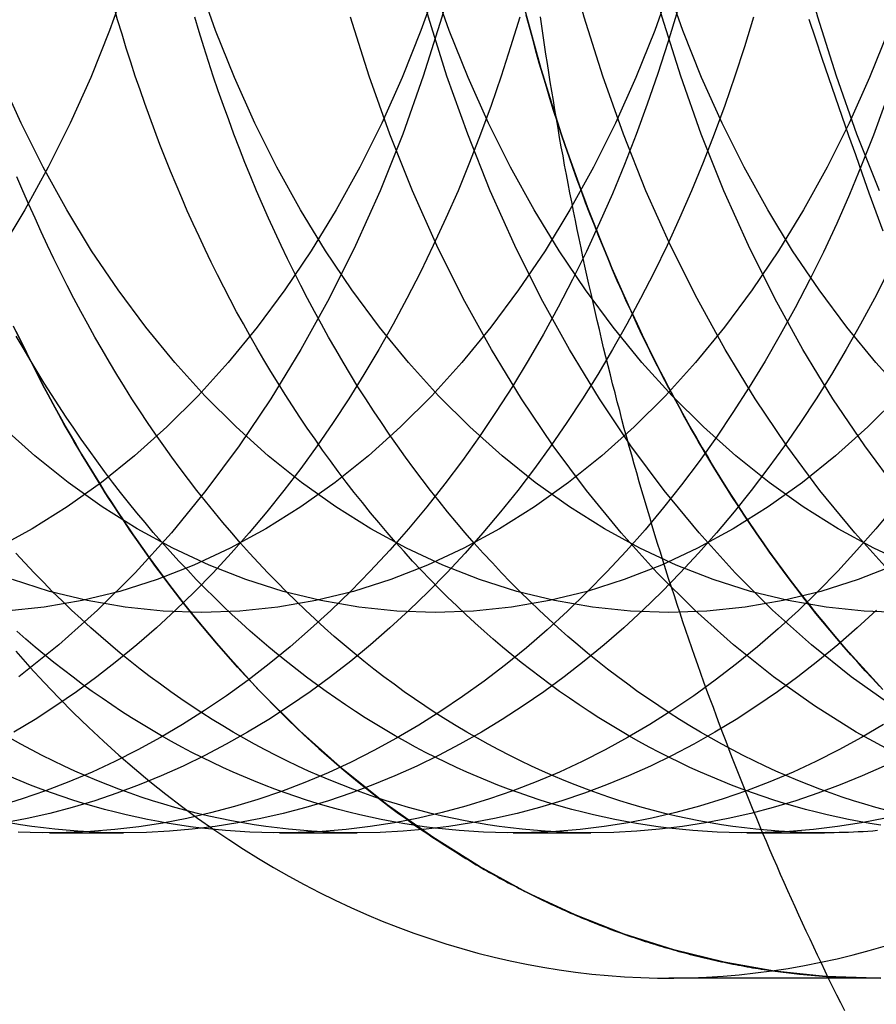
# Model space of a CAD drawing. Extents: x -135 to 831, y -538 to 51.
# Drawn here: x 167 to 171, y -505 to -500 of the extents above; entities that cross this region are included whole.
import ezdxf

# ---------------------------------------------------------------- set-up
doc = ezdxf.new("R2010")
doc.units = 0
doc.header["$LTSCALE"] = 20
doc.linetypes.add('VERDECKT', pattern=[0.375, 0.25, -0.125])
doc.layers.get('0').update_dxf_attribs({"linetype": 'CONTINUOUS'})
doc.layers.add('STEMPEL', color=3, linetype='CONTINUOUS')

# ---------------------------------------------------------------- blocks, each defined once
blk = doc.blocks.new('A$CCFD6EB4D')
at = {"color": 3, "linetype": 'CONTINUOUS'}
for p, q in [((225.22052, -33.47918), (225.55702, -33.47918)), ((226.26413, -33.47918), (226.61768, -33.47918)), ((227.32479, -33.47918), (227.67834, -33.47918)), ((228.38545, -33.47918), (228.739, -33.47918))]:
    blk.add_line(p, q, dxfattribs=at)
at = {"color": 1, "linetype": 'VERDECKT'}
blk.add_line((228.97371, -34.1391), (228.0319, -34.1391), dxfattribs=at)
at = {"color": 1}
for points in [[(228.831, -34.2874, 0), (228.813, -34.2516, 0), (228.795, -34.2158, 0), (228.777, -34.1799, 0), (228.759, -34.1439, 0), (228.742, -34.1078, 0), (228.725, -34.0716, 0), (228.707, -34.0353, 0), (228.69, -33.999, 0), (228.673, -33.9626, 0), (228.656, -33.9261, 0), (228.639, -33.8895, 0), (228.622, -33.8528, 0), (228.605, -33.8161, 0), (228.589, -33.7792, 0), (228.572, -33.7423, 0), (228.556, -33.7053, 0), (228.539, -33.6682, 0), (228.523, -33.6311, 0), (228.507, -33.5939, 0), (228.491, -33.5566, 0), (228.475, -33.5192, 0), (228.459, -33.4817, 0), (228.443, -33.4442, 0), (228.428, -33.4066, 0), (228.412, -33.3689, 0), (228.397, -33.3311, 0), (228.381, -33.2933, 0), (228.366, -33.2554, 0), (228.351, -33.2174, 0), (228.336, -33.1793, 0), (228.321, -33.1412, 0), (228.306, -33.103, 0), (228.292, -33.0647, 0), (228.277, -33.0264, 0), (228.262, -32.9879, 0), (228.248, -32.9495, 0), (228.234, -32.9109, 0), (228.219, -32.8723, 0), (228.205, -32.8336, 0), (228.191, -32.7948, 0), (228.177, -32.756, 0), (228.164, -32.7171, 0), (228.15, -32.6782, 0), (228.136, -32.6391, 0), (228.123, -32.6, 0), (228.109, -32.5609, 0), (228.096, -32.5217, 0), (228.083, -32.4824, 0), (228.07, -32.443, 0), (228.057, -32.4036, 0), (228.044, -32.3642, 0), (228.031, -32.3246, 0), (228.019, -32.285, 0), (228.006, -32.2454, 0), (227.994, -32.2057, 0), (227.981, -32.1659, 0), (227.969, -32.1261, 0), (227.957, -32.0862, 0), (227.945, -32.0462, 0), (227.933, -32.0062, 0), (227.921, -31.9661, 0), (227.909, -31.926, 0), (227.898, -31.8858, 0), (227.886, -31.8456, 0), (227.875, -31.8053, 0), (227.864, -31.765, 0), (227.852, -31.7246, 0), (227.841, -31.6841, 0), (227.83, -31.6436, 0), (227.819, -31.6031, 0), (227.809, -31.5625, 0), (227.798, -31.5218, 0), (227.788, -31.4811, 0), (227.777, -31.4403, 0), (227.767, -31.3995, 0), (227.757, -31.3586, 0), (227.746, -31.3177, 0), (227.736, -31.2768, 0), (227.727, -31.2358, 0), (227.717, -31.1947, 0), (227.707, -31.1536, 0), (227.698, -31.1125, 0), (227.688, -31.0713, 0), (227.679, -31.03, 0), (227.669, -30.9887, 0), (227.66, -30.9474, 0), (227.651, -30.906, 0), (227.642, -30.8646, 0), (227.634, -30.8231, 0), (227.625, -30.7816, 0), (227.616, -30.7401, 0), (227.608, -30.6985, 0), (227.599, -30.6569, 0), (227.591, -30.6152, 0), (227.583, -30.5735, 0), (227.575, -30.5317, 0), (227.567, -30.49, 0), (227.559, -30.4481, 0), (227.552, -30.4063, 0), (227.544, -30.3644, 0), (227.536, -30.3224, 0), (227.529, -30.2805, 0), (227.522, -30.2384, 0), (227.515, -30.1964, 0), (227.508, -30.1543, 0), (227.501, -30.1122, 0), (227.494, -30.0701, 0), (227.487, -30.0279, 0), (227.481, -29.9857, 0), (227.474, -29.9434, 0), (227.468, -29.9012, 0), (227.461, -29.8588, 0), (227.455, -29.8165, 0), (227.449, -29.7741, 0)], [(228.668, -29.7847, 0), (228.698, -29.8737, 0), (228.727, -29.9623, 0), (228.757, -30.0505, 0), (228.787, -30.1384, 0), (228.818, -30.226, 0), (228.848, -30.3132, 0), (228.879, -30.4002, 0), (228.909, -30.4869, 0), (228.94, -30.5733, 0), (228.972, -30.6595, 0), (229.003, -30.7455, 0)]]:
    blk.add_polyline3d(points, dxfattribs=at)
at = {"color": 1, "linetype": 'VERDECKT'}
for points in [[(228.974, -34.1392, 0), (228.743, -34.1312, 0), (228.512, -34.1071, 0), (228.283, -34.0671, 0), (228.055, -34.0112, 0), (227.829, -33.9396, 0), (227.607, -33.8524, 0), (227.387, -33.7499, 0), (227.172, -33.6322, 0), (226.96, -33.4998, 0), (226.754, -33.3528, 0), (226.553, -33.1917, 0), (226.357, -33.0168, 0), (226.168, -32.8285, 0), (225.986, -32.6274, 0), (225.811, -32.4139, 0), (225.644, -32.1885, 0), (225.484, -31.9518, 0), (225.333, -31.7042, 0), (225.191, -31.4465, 0), (225.058, -31.1793, 0)], [(229.003, -32.8285, 0), (228.82, -32.6274, 0), (228.645, -32.4139, 0), (228.478, -32.1885, 0), (228.318, -31.9518, 0), (228.167, -31.7042, 0), (228.025, -31.4465, 0), (227.892, -31.1793, 0), (227.769, -30.9031, 0), (227.655, -30.6187, 0), (227.551, -30.3267, 0), (227.457, -30.0279, 0), (227.374, -29.7229, 0), (227.301, -29.4125, 0), (227.24, -29.0974, 0), (227.189, -28.7785, 0), (227.149, -28.4564, 0), (227.121, -28.132, 0), (227.104, -27.806, 0), (227.099, -27.4792, 0)], [(228.503, -34.1057, 0), (228.625, -34.1208, 0), (228.748, -34.1314, 0), (228.871, -34.1375, 0), (228.994, -34.139, 0)], [(228.994, -34.139, 0), (228.871, -34.1375, 0), (228.748, -34.1315, 0), (228.625, -34.1209, 0), (228.503, -34.1057, 0)], [(225.068, -32.6541, 0), (225.132, -32.7265, 0), (225.197, -32.7973, 0), (225.263, -32.8664, 0), (225.33, -32.9339, 0), (225.398, -32.9998, 0), (225.466, -33.0639, 0), (225.536, -33.1264, 0), (225.606, -33.1871, 0), (225.676, -33.2461, 0), (225.748, -33.3034, 0), (225.82, -33.3588, 0), (225.893, -33.4125, 0), (225.967, -33.4644, 0)], [(229.077, -33.1284, 0), (228.883, -33.0225, 0), (228.693, -32.9031, 0), (228.507, -32.7707, 0), (228.326, -32.6256, 0), (228.15, -32.468, 0), (227.979, -32.2984, 0), (227.815, -32.1172, 0), (227.658, -31.9249, 0), (227.507, -31.7218, 0), (227.363, -31.5085, 0), (227.227, -31.2855, 0), (227.099, -31.0534, 0), (226.979, -30.8126, 0), (226.868, -30.5638, 0), (226.765, -30.3076, 0), (226.671, -30.0445, 0), (226.587, -29.7753, 0)], [(229.046, -32.9031, 0), (228.86, -32.7707, 0), (228.679, -32.6256, 0), (228.503, -32.468, 0), (228.333, -32.2984, 0), (228.169, -32.1172, 0), (228.011, -31.9249, 0), (227.86, -31.7218, 0), (227.717, -31.5085, 0), (227.581, -31.2855, 0), (227.453, -31.0534, 0), (227.333, -30.8126, 0), (227.221, -30.5638, 0), (227.119, -30.3076, 0), (227.025, -30.0445, 0), (226.941, -29.7753, 0), (226.866, -29.5005, 0), (226.8, -29.2209, 0), (226.745, -28.9371, 0), (226.699, -28.6497, 0), (226.664, -28.3596, 0), (226.638, -28.0673, 0), (226.623, -27.7736, 0), (226.618, -27.4792, 0)], [(229.04, -32.2984, 0), (228.876, -32.1172, 0), (228.718, -31.9249, 0), (228.567, -31.7218, 0), (228.424, -31.5085, 0), (228.288, -31.2855, 0), (228.16, -31.0534, 0), (228.04, -30.8126, 0), (227.928, -30.5638, 0), (227.826, -30.3076, 0), (227.732, -30.0445, 0), (227.648, -29.7753, 0), (227.573, -29.5005, 0), (227.507, -29.2209, 0), (227.452, -28.9371, 0), (227.406, -28.6497, 0), (227.371, -28.3596, 0), (227.345, -28.0673, 0), (227.33, -27.7736, 0), (227.325, -27.4792, 0)], [(229.072, -31.9249, 0), (228.921, -31.7218, 0), (228.777, -31.5085, 0), (228.641, -31.2855, 0), (228.513, -31.0534, 0), (228.393, -30.8126, 0), (228.282, -30.5638, 0), (228.179, -30.3076, 0), (228.086, -30.0445, 0), (228.001, -29.7753, 0), (227.926, -29.5005, 0), (227.861, -29.2209, 0), (227.805, -28.9371, 0), (227.76, -28.6497, 0), (227.724, -28.3596, 0), (227.699, -28.0673, 0), (227.683, -27.7736, 0), (227.678, -27.4792, 0)], [(228.989, -30.5638, 0), (228.886, -30.3076, 0), (228.793, -30.0445, 0), (228.708, -29.7753, 0), (228.633, -29.5005, 0), (228.568, -29.2209, 0), (228.513, -28.9371, 0), (228.467, -28.6497, 0), (228.431, -28.3596, 0), (228.406, -28.0673, 0), (228.391, -27.7736, 0), (228.385, -27.4792, 0)], [(226.985, -29.617, 0), (226.907, -29.8362, 0), (226.822, -30.0497, 0), (226.729, -30.257, 0), (226.629, -30.4577, 0), (226.522, -30.6512, 0), (226.409, -30.837, 0), (226.289, -31.0147, 0), (226.164, -31.1839, 0), (226.032, -31.3442, 0), (225.895, -31.4952, 0), (225.753, -31.6365, 0), (225.607, -31.7678, 0), (225.456, -31.8888, 0), (225.301, -31.9991, 0), (225.142, -32.0986, 0), (224.98, -32.1869, 0)], [(228.046, -29.617, 0), (227.968, -29.8362, 0), (227.882, -30.0497, 0), (227.79, -30.257, 0), (227.69, -30.4577, 0), (227.583, -30.6512, 0), (227.47, -30.837, 0), (227.35, -31.0147, 0), (227.224, -31.1839, 0), (227.093, -31.3442, 0), (226.956, -31.4952, 0), (226.814, -31.6365, 0), (226.668, -31.7678, 0), (226.517, -31.8888, 0), (226.362, -31.9991, 0), (226.203, -32.0986, 0), (226.041, -32.1869, 0), (225.876, -32.2639, 0), (225.709, -32.3293, 0), (225.54, -32.3831, 0), (225.369, -32.4251, 0), (225.196, -32.4551, 0), (225.023, -32.4732, 0)], [(229.029, -29.8362, 0), (228.943, -30.0497, 0), (228.85, -30.257, 0), (228.75, -30.4577, 0), (228.644, -30.6512, 0), (228.53, -30.837, 0), (228.411, -31.0147, 0), (228.285, -31.1839, 0), (228.153, -31.3442, 0), (228.017, -31.4952, 0), (227.875, -31.6365, 0), (227.728, -31.7678, 0), (227.577, -31.8888, 0), (227.422, -31.9991, 0), (227.264, -32.0986, 0), (227.102, -32.1869, 0), (226.937, -32.2639, 0), (226.77, -32.3293, 0), (226.6, -32.3831, 0), (226.429, -32.4251, 0), (226.257, -32.4551, 0), (226.084, -32.4732, 0), (225.911, -32.4792, 0), (225.737, -32.4732, 0), (225.564, -32.4551, 0), (225.392, -32.4251, 0), (225.221, -32.3831, 0), (225.052, -32.3293, 0)], [(229.077, -31.4952, 0), (228.935, -31.6365, 0), (228.789, -31.7678, 0), (228.638, -31.8888, 0), (228.483, -31.9991, 0), (228.324, -32.0986, 0), (228.162, -32.1869, 0), (227.998, -32.2639, 0), (227.83, -32.3293, 0), (227.661, -32.3831, 0), (227.49, -32.4251, 0), (227.318, -32.4551, 0), (227.145, -32.4732, 0), (226.971, -32.4792, 0), (226.798, -32.4732, 0), (226.625, -32.4551, 0), (226.452, -32.4251, 0), (226.281, -32.3831, 0), (226.112, -32.3293, 0), (225.945, -32.2639, 0), (225.78, -32.1869, 0), (225.618, -32.0986, 0), (225.46, -31.9991, 0), (225.305, -31.8888, 0), (225.154, -31.7678, 0), (225.007, -31.6365, 0)], [(229.058, -32.2639, 0), (228.891, -32.3293, 0), (228.722, -32.3831, 0), (228.551, -32.4251, 0), (228.378, -32.4551, 0), (228.205, -32.4732, 0), (228.032, -32.4792, 0), (227.858, -32.4732, 0), (227.685, -32.4551, 0), (227.513, -32.4251, 0), (227.342, -32.3831, 0), (227.173, -32.3293, 0), (227.006, -32.2639, 0), (226.841, -32.1869, 0), (226.679, -32.0986, 0), (226.52, -31.9991, 0), (226.365, -31.8888, 0), (226.214, -31.7678, 0), (226.068, -31.6365, 0), (225.926, -31.4952, 0), (225.789, -31.3442, 0), (225.658, -31.1839, 0), (225.532, -31.0147, 0), (225.412, -30.837, 0), (225.299, -30.6512, 0), (225.192, -30.4577, 0), (225.092, -30.257, 0), (224.999, -30.0497, 0)], [(229.093, -32.4792, 0), (228.919, -32.4732, 0), (228.746, -32.4551, 0), (228.574, -32.4251, 0), (228.403, -32.3831, 0), (228.233, -32.3293, 0), (228.066, -32.2639, 0), (227.901, -32.1869, 0), (227.74, -32.0986, 0), (227.581, -31.9991, 0), (227.426, -31.8888, 0), (227.275, -31.7678, 0), (227.128, -31.6365, 0), (226.986, -31.4952, 0), (226.85, -31.3442, 0), (226.718, -31.1839, 0), (226.593, -31.0147, 0), (226.473, -30.837, 0), (226.36, -30.6512, 0), (226.253, -30.4577, 0), (226.153, -30.257, 0), (226.06, -30.0497, 0), (225.974, -29.8362, 0), (225.896, -29.617, 0)], [(229.127, -32.2639, 0), (228.962, -32.1869, 0), (228.8, -32.0986, 0), (228.642, -31.9991, 0), (228.487, -31.8888, 0), (228.336, -31.7678, 0), (228.189, -31.6365, 0), (228.047, -31.4952, 0), (227.91, -31.3442, 0), (227.779, -31.1839, 0), (227.653, -31.0147, 0), (227.534, -30.837, 0), (227.42, -30.6512, 0), (227.313, -30.4577, 0), (227.214, -30.257, 0), (227.121, -30.0497, 0), (227.035, -29.8362, 0), (226.957, -29.617, 0)], [(229.108, -31.4952, 0), (228.971, -31.3442, 0), (228.84, -31.1839, 0), (228.714, -31.0147, 0), (228.594, -30.837, 0), (228.481, -30.6512, 0), (228.374, -30.4577, 0), (228.274, -30.257, 0), (228.181, -30.0497, 0), (228.096, -29.8362, 0), (228.018, -29.617, 0), (227.947, -29.3926, 0), (227.885, -29.1636, 0), (227.831, -28.9306, 0), (227.784, -28.6941, 0), (227.746, -28.4546, 0), (227.717, -28.2128, 0), (227.695, -27.9693, 0), (227.683, -27.7245, 0), (227.678, -27.4792, 0)], [(225.557, -33.4792, 0), (225.505, -33.4787, 0), (225.453, -33.4774, 0), (225.401, -33.4751, 0), (225.349, -33.472, 0), (225.297, -33.4679, 0), (225.245, -33.4629, 0), (225.193, -33.4571, 0), (225.141, -33.4503, 0), (225.089, -33.4426, 0), (225.038, -33.4341, 0)], [(225.911, -33.4583, 0), (225.861, -33.4521, 0), (225.812, -33.4451, 0), (225.763, -33.4373, 0), (225.715, -33.4286, 0), (225.666, -33.4192, 0), (225.617, -33.409, 0), (225.568, -33.3979, 0), (225.52, -33.3861, 0), (225.471, -33.3735, 0), (225.423, -33.36, 0), (225.375, -33.3458, 0), (225.326, -33.3308, 0), (225.278, -33.315, 0), (225.23, -33.2984, 0), (225.183, -33.281, 0), (225.135, -33.2628, 0), (225.088, -33.2439, 0), (225.04, -33.2242, 0)], [(226.618, -33.4792, 0), (226.566, -33.4787, 0), (226.514, -33.4774, 0), (226.462, -33.4751, 0), (226.41, -33.472, 0), (226.358, -33.4679, 0), (226.306, -33.4629, 0), (226.254, -33.4571, 0), (226.202, -33.4503, 0), (226.15, -33.4426, 0), (226.098, -33.4341, 0), (226.047, -33.4246, 0), (225.995, -33.4142, 0), (225.944, -33.403, 0), (225.892, -33.3909, 0), (225.841, -33.3778, 0), (225.79, -33.3639, 0), (225.739, -33.3491, 0), (225.688, -33.3334, 0), (225.637, -33.3168, 0), (225.587, -33.2994, 0), (225.536, -33.281, 0), (225.486, -33.2618, 0), (225.436, -33.2418, 0), (225.386, -33.2208, 0), (225.336, -33.199, 0), (225.287, -33.1764, 0), (225.238, -33.1528, 0), (225.188, -33.1284, 0), (225.139, -33.1032, 0), (225.091, -33.0771, 0), (225.042, -33.0502, 0)], [(226.971, -33.4583, 0), (226.922, -33.4521, 0), (226.873, -33.4451, 0), (226.824, -33.4373, 0), (226.775, -33.4286, 0), (226.726, -33.4192, 0), (226.678, -33.409, 0), (226.629, -33.3979, 0), (226.58, -33.3861, 0), (226.532, -33.3735, 0), (226.483, -33.36, 0), (226.435, -33.3458, 0), (226.387, -33.3308, 0), (226.339, -33.315, 0), (226.291, -33.2984, 0), (226.243, -33.281, 0), (226.196, -33.2628, 0), (226.148, -33.2439, 0), (226.101, -33.2242, 0), (226.054, -33.2037, 0), (226.007, -33.1824, 0), (225.96, -33.1604, 0), (225.914, -33.1376, 0), (225.867, -33.114, 0), (225.821, -33.0897, 0), (225.775, -33.0646, 0), (225.729, -33.0387, 0), (225.684, -33.0121, 0), (225.638, -32.9848, 0), (225.593, -32.9567, 0), (225.548, -32.9279, 0), (225.504, -32.8983, 0), (225.459, -32.868, 0), (225.415, -32.837, 0), (225.371, -32.8053, 0), (225.328, -32.7728, 0), (225.284, -32.7396, 0), (225.241, -32.7057, 0), (225.198, -32.6712, 0), (225.156, -32.6359, 0), (225.114, -32.5999, 0), (225.072, -32.5632, 0)], [(227.678, -33.4792, 0), (227.626, -33.4787, 0), (227.574, -33.4774, 0), (227.522, -33.4751, 0), (227.47, -33.472, 0), (227.418, -33.4679, 0), (227.366, -33.4629, 0), (227.314, -33.4571, 0), (227.262, -33.4503, 0), (227.211, -33.4426, 0), (227.159, -33.4341, 0), (227.107, -33.4246, 0), (227.056, -33.4142, 0), (227.004, -33.403, 0), (226.953, -33.3909, 0), (226.902, -33.3778, 0), (226.851, -33.3639, 0), (226.8, -33.3491, 0), (226.749, -33.3334, 0), (226.698, -33.3168, 0), (226.647, -33.2994, 0), (226.597, -33.281, 0), (226.547, -33.2618, 0), (226.497, -33.2418, 0), (226.447, -33.2208, 0), (226.397, -33.199, 0), (226.348, -33.1764, 0), (226.298, -33.1528, 0), (226.249, -33.1284, 0), (226.2, -33.1032, 0), (226.151, -33.0771, 0), (226.103, -33.0502, 0), (226.055, -33.0225, 0), (226.007, -32.9939, 0), (225.959, -32.9644, 0), (225.912, -32.9342, 0), (225.864, -32.9031, 0), (225.817, -32.8712, 0), (225.771, -32.8385, 0), (225.724, -32.805, 0), (225.678, -32.7707, 0), (225.633, -32.7356, 0), (225.587, -32.6997, 0), (225.542, -32.663, 0), (225.497, -32.6256, 0), (225.453, -32.5873, 0), (225.409, -32.5483, 0), (225.365, -32.5085, 0), (225.321, -32.468, 0), (225.278, -32.4267, 0), (225.235, -32.3847, 0), (225.193, -32.3419, 0), (225.151, -32.2984, 0), (225.109, -32.2542, 0), (225.068, -32.2093, 0)], [(228.032, -33.4583, 0), (227.983, -33.4521, 0), (227.934, -33.4451, 0), (227.885, -33.4373, 0), (227.836, -33.4286, 0), (227.787, -33.4192, 0), (227.738, -33.409, 0), (227.69, -33.3979, 0), (227.641, -33.3861, 0), (227.592, -33.3735, 0), (227.544, -33.36, 0), (227.496, -33.3458, 0), (227.448, -33.3308, 0), (227.4, -33.315, 0), (227.352, -33.2984, 0), (227.304, -33.281, 0), (227.256, -33.2628, 0), (227.209, -33.2439, 0), (227.162, -33.2242, 0), (227.115, -33.2037, 0), (227.068, -33.1824, 0), (227.021, -33.1604, 0), (226.974, -33.1376, 0), (226.928, -33.114, 0), (226.882, -33.0897, 0), (226.836, -33.0646, 0), (226.79, -33.0387, 0), (226.744, -33.0121, 0), (226.699, -32.9848, 0), (226.654, -32.9567, 0), (226.609, -32.9279, 0), (226.564, -32.8983, 0), (226.52, -32.868, 0), (226.476, -32.837, 0), (226.432, -32.8053, 0), (226.388, -32.7728, 0), (226.345, -32.7396, 0), (226.302, -32.7057, 0), (226.259, -32.6712, 0), (226.216, -32.6359, 0), (226.174, -32.5999, 0), (226.132, -32.5632, 0), (226.091, -32.5258, 0), (226.049, -32.4878, 0), (226.008, -32.449, 0), (225.968, -32.4096, 0), (225.927, -32.3696, 0), (225.887, -32.3289, 0), (225.848, -32.2875, 0), (225.808, -32.2455, 0), (225.769, -32.2028, 0), (225.731, -32.1595, 0), (225.692, -32.1155, 0), (225.655, -32.071, 0), (225.617, -32.0258, 0), (225.58, -31.98, 0), (225.543, -31.9336, 0), (225.507, -31.8866, 0), (225.471, -31.839, 0), (225.435, -31.7908, 0), (225.4, -31.742, 0), (225.365, -31.6926, 0), (225.331, -31.6427, 0), (225.297, -31.5922, 0), (225.263, -31.5412, 0), (225.23, -31.4896, 0), (225.197, -31.4375, 0), (225.165, -31.3848, 0), (225.133, -31.3316, 0), (225.101, -31.2779, 0), (225.07, -31.2237, 0)], [(226.909, -33.465, 0), (226.872, -33.4393, 0), (226.836, -33.4131, 0), (226.799, -33.3865, 0), (226.763, -33.3595, 0), (226.727, -33.332, 0), (226.691, -33.304, 0), (226.655, -33.2756, 0), (226.619, -33.2468, 0), (226.583, -33.2175, 0), (226.548, -33.1878, 0), (226.513, -33.1576, 0), (226.478, -33.127, 0), (226.443, -33.096, 0), (226.409, -33.0646, 0), (226.374, -33.0327, 0), (226.34, -33.0004, 0), (226.306, -32.9677, 0), (226.272, -32.9346, 0), (226.239, -32.901, 0), (226.206, -32.8671, 0), (226.172, -32.8327, 0), (226.14, -32.7979, 0), (226.107, -32.7628, 0), (226.074, -32.7272, 0), (226.042, -32.6912, 0), (226.01, -32.6548, 0), (225.978, -32.6181, 0), (225.947, -32.5809, 0), (225.915, -32.5433, 0), (225.884, -32.5054, 0), (225.853, -32.4671, 0), (225.823, -32.4284, 0), (225.792, -32.3893, 0), (225.762, -32.3499, 0), (225.732, -32.31, 0), (225.702, -32.2698, 0), (225.673, -32.2293, 0), (225.644, -32.1884, 0), (225.615, -32.1471, 0), (225.586, -32.1055, 0), (225.558, -32.0635, 0), (225.53, -32.0212, 0), (225.502, -31.9785, 0), (225.474, -31.9355, 0), (225.447, -31.8921, 0), (225.42, -31.8484, 0), (225.393, -31.8044, 0), (225.366, -31.76, 0), (225.34, -31.7153, 0), (225.314, -31.6703, 0), (225.288, -31.625, 0), (225.263, -31.5794, 0), (225.238, -31.5334, 0), (225.213, -31.4871, 0), (225.188, -31.4406, 0), (225.164, -31.3937, 0), (225.14, -31.3465, 0), (225.116, -31.2991, 0), (225.093, -31.2513, 0), (225.07, -31.2033, 0)], [(225.07, -31.2033, 0), (225.093, -31.2513, 0), (225.116, -31.2991, 0), (225.14, -31.3465, 0), (225.164, -31.3937, 0), (225.188, -31.4406, 0), (225.213, -31.4871, 0), (225.238, -31.5334, 0), (225.263, -31.5793, 0), (225.288, -31.625, 0), (225.314, -31.6703, 0), (225.34, -31.7153, 0), (225.366, -31.76, 0), (225.393, -31.8044, 0), (225.42, -31.8484, 0), (225.447, -31.8921, 0), (225.474, -31.9354, 0), (225.502, -31.9785, 0), (225.53, -32.0211, 0), (225.558, -32.0635, 0), (225.586, -32.1055, 0), (225.615, -32.1471, 0), (225.644, -32.1884, 0), (225.673, -32.2293, 0), (225.702, -32.2698, 0), (225.732, -32.31, 0), (225.762, -32.3498, 0), (225.792, -32.3893, 0), (225.823, -32.4284, 0), (225.853, -32.4671, 0), (225.884, -32.5054, 0), (225.915, -32.5433, 0), (225.947, -32.5809, 0), (225.978, -32.618, 0), (226.01, -32.6548, 0), (226.042, -32.6912, 0), (226.074, -32.7272, 0), (226.107, -32.7628, 0), (226.14, -32.7979, 0), (226.173, -32.8327, 0), (226.206, -32.8671, 0), (226.239, -32.901, 0), (226.273, -32.9346, 0), (226.306, -32.9677, 0), (226.34, -33.0004, 0), (226.374, -33.0327, 0), (226.409, -33.0646, 0), (226.443, -33.096, 0), (226.478, -33.127, 0), (226.513, -33.1576, 0), (226.548, -33.1878, 0), (226.584, -33.2175, 0), (226.619, -33.2468, 0), (226.655, -33.2756, 0), (226.691, -33.304, 0), (226.727, -33.3319, 0), (226.763, -33.3595, 0), (226.799, -33.3865, 0), (226.836, -33.4131, 0), (226.872, -33.4393, 0), (226.909, -33.465, 0)], [(228.739, -33.4792, 0), (228.687, -33.4787, 0), (228.635, -33.4774, 0), (228.583, -33.4751, 0), (228.531, -33.472, 0), (228.479, -33.4679, 0), (228.427, -33.4629, 0), (228.375, -33.4571, 0), (228.323, -33.4503, 0), (228.271, -33.4426, 0), (228.22, -33.4341, 0), (228.168, -33.4246, 0), (228.116, -33.4142, 0), (228.065, -33.403, 0), (228.014, -33.3909, 0), (227.962, -33.3778, 0), (227.911, -33.3639, 0), (227.86, -33.3491, 0), (227.809, -33.3334, 0), (227.759, -33.3168, 0), (227.708, -33.2994, 0), (227.658, -33.281, 0), (227.607, -33.2618, 0), (227.557, -33.2418, 0), (227.507, -33.2208, 0), (227.458, -33.199, 0), (227.408, -33.1764, 0), (227.359, -33.1528, 0), (227.31, -33.1284, 0), (227.261, -33.1032, 0), (227.212, -33.0771, 0), (227.164, -33.0502, 0), (227.115, -33.0225, 0), (227.067, -32.9939, 0), (227.02, -32.9644, 0), (226.972, -32.9342, 0), (226.925, -32.9031, 0), (226.878, -32.8712, 0), (226.831, -32.8385, 0), (226.785, -32.805, 0), (226.739, -32.7707, 0), (226.693, -32.7356, 0), (226.648, -32.6997, 0), (226.603, -32.663, 0), (226.558, -32.6256, 0), (226.513, -32.5873, 0), (226.469, -32.5483, 0), (226.425, -32.5085, 0), (226.382, -32.468, 0), (226.339, -32.4267, 0), (226.296, -32.3847, 0), (226.254, -32.3419, 0), (226.212, -32.2984, 0), (226.17, -32.2542, 0), (226.129, -32.2093, 0), (226.088, -32.1636, 0), (226.048, -32.1172, 0), (226.007, -32.0702, 0), (225.968, -32.0224, 0), (225.929, -31.974, 0), (225.89, -31.9249, 0), (225.851, -31.8751, 0), (225.814, -31.8247, 0), (225.776, -31.7736, 0), (225.739, -31.7218, 0), (225.702, -31.6694, 0), (225.666, -31.6164, 0), (225.631, -31.5628, 0), (225.595, -31.5085, 0), (225.561, -31.4537, 0), (225.526, -31.3982, 0), (225.493, -31.3422, 0), (225.459, -31.2855, 0), (225.427, -31.2283, 0), (225.394, -31.1706, 0), (225.363, -31.1123, 0), (225.331, -31.0534, 0), (225.301, -30.994, 0), (225.27, -30.934, 0), (225.241, -30.8736, 0), (225.211, -30.8126, 0), (225.183, -30.7511, 0), (225.155, -30.6892, 0), (225.127, -30.6267, 0), (225.1, -30.5638, 0), (225.073, -30.5004, 0)], [(228.994, -33.4451, 0), (228.945, -33.4373, 0), (228.896, -33.4286, 0), (228.848, -33.4192, 0), (228.799, -33.409, 0), (228.75, -33.3979, 0), (228.702, -33.3861, 0), (228.653, -33.3735, 0), (228.605, -33.36, 0), (228.557, -33.3458, 0), (228.508, -33.3308, 0), (228.46, -33.315, 0), (228.412, -33.2984, 0), (228.365, -33.281, 0), (228.317, -33.2628, 0), (228.27, -33.2439, 0), (228.222, -33.2242, 0), (228.175, -33.2037, 0), (228.128, -33.1824, 0), (228.082, -33.1604, 0), (228.035, -33.1376, 0), (227.989, -33.114, 0), (227.942, -33.0897, 0), (227.896, -33.0646, 0), (227.851, -33.0387, 0), (227.805, -33.0121, 0), (227.76, -32.9848, 0), (227.715, -32.9567, 0), (227.67, -32.9279, 0), (227.625, -32.8983, 0), (227.581, -32.868, 0), (227.536, -32.837, 0), (227.493, -32.8053, 0), (227.449, -32.7728, 0), (227.406, -32.7396, 0), (227.362, -32.7057, 0), (227.32, -32.6712, 0), (227.277, -32.6359, 0), (227.235, -32.5999, 0), (227.193, -32.5632, 0), (227.151, -32.5258, 0), (227.11, -32.4878, 0), (227.069, -32.449, 0), (227.028, -32.4096, 0), (226.988, -32.3696, 0), (226.948, -32.3289, 0), (226.908, -32.2875, 0), (226.869, -32.2455, 0), (226.83, -32.2028, 0), (226.791, -32.1595, 0), (226.753, -32.1155, 0), (226.715, -32.071, 0), (226.678, -32.0258, 0), (226.641, -31.98, 0), (226.604, -31.9336, 0), (226.567, -31.8866, 0), (226.531, -31.839, 0), (226.496, -31.7908, 0), (226.46, -31.742, 0), (226.426, -31.6926, 0), (226.391, -31.6427, 0), (226.357, -31.5922, 0), (226.324, -31.5412, 0), (226.29, -31.4896, 0), (226.258, -31.4375, 0), (226.225, -31.3848, 0), (226.194, -31.3316, 0), (226.162, -31.2779, 0), (226.131, -31.2237, 0), (226.101, -31.169, 0), (226.07, -31.1138, 0), (226.041, -31.058, 0), (226.012, -31.0018, 0), (225.983, -30.9452, 0), (225.955, -30.888, 0), (225.927, -30.8304, 0), (225.9, -30.7724, 0), (225.873, -30.7139, 0), (225.846, -30.6549, 0), (225.821, -30.5956, 0), (225.795, -30.5358, 0), (225.77, -30.4756, 0), (225.746, -30.415, 0), (225.722, -30.354, 0), (225.699, -30.2926, 0), (225.676, -30.2308, 0), (225.654, -30.1687, 0), (225.632, -30.1062, 0), (225.61, -30.0433, 0), (225.59, -29.9801, 0), (225.569, -29.9165, 0), (225.55, -29.8527, 0), (225.53, -29.7885, 0), (225.512, -29.724, 0)], [(229.023, -33.3778, 0), (228.972, -33.3639, 0), (228.921, -33.3491, 0), (228.87, -33.3334, 0), (228.819, -33.3168, 0), (228.769, -33.2994, 0), (228.718, -33.281, 0), (228.668, -33.2618, 0), (228.618, -33.2418, 0), (228.568, -33.2208, 0), (228.518, -33.199, 0), (228.469, -33.1764, 0), (228.419, -33.1528, 0), (228.37, -33.1284, 0), (228.321, -33.1032, 0), (228.273, -33.0771, 0), (228.224, -33.0502, 0), (228.176, -33.0225, 0), (228.128, -32.9939, 0), (228.08, -32.9644, 0), (228.033, -32.9342, 0), (227.986, -32.9031, 0), (227.939, -32.8712, 0), (227.892, -32.8385, 0), (227.846, -32.805, 0), (227.8, -32.7707, 0), (227.754, -32.7356, 0), (227.708, -32.6997, 0), (227.663, -32.663, 0), (227.619, -32.6256, 0), (227.574, -32.5873, 0), (227.53, -32.5483, 0), (227.486, -32.5085, 0), (227.443, -32.468, 0), (227.399, -32.4267, 0), (227.357, -32.3847, 0), (227.314, -32.3419, 0), (227.272, -32.2984, 0), (227.231, -32.2542, 0), (227.189, -32.2093, 0), (227.149, -32.1636, 0), (227.108, -32.1172, 0), (227.068, -32.0702, 0), (227.028, -32.0224, 0), (226.989, -31.974, 0), (226.95, -31.9249, 0), (226.912, -31.8751, 0), (226.874, -31.8247, 0), (226.837, -31.7736, 0), (226.8, -31.7218, 0), (226.763, -31.6694, 0), (226.727, -31.6164, 0), (226.691, -31.5628, 0), (226.656, -31.5085, 0), (226.621, -31.4537, 0), (226.587, -31.3982, 0), (226.553, -31.3422, 0), (226.52, -31.2855, 0), (226.487, -31.2283, 0), (226.455, -31.1706, 0), (226.423, -31.1123, 0), (226.392, -31.0534, 0), (226.361, -30.994, 0), (226.331, -30.934, 0), (226.301, -30.8736, 0), (226.272, -30.8126, 0), (226.243, -30.7511, 0), (226.215, -30.6892, 0), (226.188, -30.6267, 0), (226.161, -30.5638, 0), (226.134, -30.5004, 0), (226.108, -30.4366, 0), (226.083, -30.3723, 0), (226.058, -30.3076, 0), (226.034, -30.2424, 0), (226.01, -30.1769, 0), (225.987, -30.1109, 0), (225.964, -30.0445, 0), (225.942, -29.9778, 0), (225.921, -29.9106, 0), (225.9, -29.8431, 0), (225.88, -29.7753, 0)], [(227.385, -29.7665, 0), (227.399, -29.8212, 0), (227.414, -29.8758, 0), (227.429, -29.9302, 0), (227.444, -29.9843, 0), (227.46, -30.0383, 0), (227.476, -30.0921, 0), (227.493, -30.1457, 0), (227.509, -30.1991, 0), (227.526, -30.2523, 0), (227.544, -30.3052, 0), (227.561, -30.358, 0), (227.579, -30.4105, 0), (227.598, -30.4628, 0), (227.616, -30.5149, 0), (227.635, -30.5667, 0), (227.655, -30.6183, 0), (227.674, -30.6697, 0), (227.694, -30.7208, 0), (227.714, -30.7716, 0), (227.735, -30.8223, 0), (227.756, -30.8726, 0), (227.777, -30.9227, 0), (227.798, -30.9725, 0), (227.82, -31.0221, 0), (227.842, -31.0714, 0), (227.865, -31.1204, 0), (227.888, -31.1691, 0), (227.911, -31.2176, 0), (227.934, -31.2658, 0), (227.957, -31.3136, 0), (227.981, -31.3612, 0), (228.006, -31.4085, 0), (228.03, -31.4555, 0), (228.055, -31.5021, 0), (228.08, -31.5485, 0), (228.105, -31.5946, 0), (228.131, -31.6403, 0), (228.157, -31.6857, 0), (228.183, -31.7308, 0), (228.21, -31.7756, 0), (228.236, -31.82, 0), (228.263, -31.8641, 0), (228.291, -31.9079, 0), (228.318, -31.9513, 0), (228.346, -31.9944, 0), (228.374, -32.0371, 0), (228.403, -32.0795, 0), (228.431, -32.1215, 0), (228.46, -32.1632, 0), (228.489, -32.2045, 0), (228.519, -32.2455, 0), (228.548, -32.286, 0), (228.578, -32.3263, 0), (228.608, -32.3661, 0), (228.639, -32.4056, 0), (228.67, -32.4447, 0), (228.7, -32.4834, 0), (228.732, -32.5217, 0), (228.763, -32.5596, 0), (228.795, -32.5972, 0), (228.826, -32.6343, 0), (228.858, -32.6711, 0), (228.891, -32.7074, 0), (228.923, -32.7434, 0), (228.956, -32.779, 0), (228.989, -32.8141, 0)], [(228.989, -32.8141, 0), (228.956, -32.779, 0), (228.923, -32.7434, 0), (228.891, -32.7074, 0), (228.858, -32.6711, 0), (228.826, -32.6343, 0), (228.794, -32.5972, 0), (228.763, -32.5596, 0), (228.731, -32.5217, 0), (228.7, -32.4834, 0), (228.669, -32.4447, 0), (228.639, -32.4056, 0), (228.608, -32.3661, 0), (228.578, -32.3263, 0), (228.548, -32.286, 0), (228.519, -32.2455, 0), (228.489, -32.2045, 0), (228.46, -32.1632, 0), (228.431, -32.1215, 0), (228.403, -32.0795, 0), (228.374, -32.0371, 0), (228.346, -31.9944, 0), (228.318, -31.9513, 0), (228.291, -31.9079, 0), (228.263, -31.8641, 0), (228.236, -31.82, 0), (228.209, -31.7756, 0), (228.183, -31.7308, 0), (228.157, -31.6857, 0), (228.131, -31.6403, 0), (228.105, -31.5946, 0), (228.08, -31.5485, 0), (228.055, -31.5021, 0), (228.03, -31.4555, 0), (228.005, -31.4085, 0), (227.981, -31.3612, 0), (227.957, -31.3136, 0), (227.934, -31.2658, 0), (227.91, -31.2176, 0), (227.887, -31.1691, 0), (227.865, -31.1204, 0), (227.842, -31.0714, 0), (227.82, -31.0221, 0), (227.798, -30.9725, 0), (227.777, -30.9227, 0), (227.756, -30.8726, 0), (227.735, -30.8223, 0), (227.714, -30.7716, 0), (227.694, -30.7208, 0), (227.674, -30.6697, 0), (227.654, -30.6183, 0), (227.635, -30.5667, 0), (227.616, -30.5149, 0), (227.598, -30.4628, 0), (227.579, -30.4105, 0), (227.561, -30.358, 0), (227.544, -30.3052, 0), (227.526, -30.2523, 0), (227.509, -30.1991, 0), (227.492, -30.1457, 0), (227.476, -30.0921, 0), (227.46, -30.0383, 0), (227.444, -29.9843, 0), (227.429, -29.9302, 0), (227.414, -29.8758, 0), (227.399, -29.8212, 0), (227.385, -29.7665, 0)]]:
    blk.add_polyline3d(points, dxfattribs=at)
at = {"color": 3, "linetype": 'CONTINUOUS'}
for points in [[(227.32, -27.1848, 0), (227.325, -27.4792, 0), (227.32, -27.7736, 0), (227.304, -28.0673, 0), (227.279, -28.3596, 0), (227.243, -28.6497, 0), (227.198, -28.9371, 0), (227.142, -29.2209, 0), (227.077, -29.5005, 0), (227.002, -29.7753, 0), (226.917, -30.0445, 0), (226.824, -30.3076, 0), (226.721, -30.5638, 0), (226.61, -30.8126, 0), (226.49, -31.0534, 0), (226.362, -31.2855, 0), (226.226, -31.5085, 0), (226.082, -31.7218, 0), (225.931, -31.9249, 0), (225.774, -32.1172, 0), (225.609, -32.2984, 0), (225.439, -32.468, 0), (225.263, -32.6256, 0), (225.082, -32.7707, 0)], [(227.355, -29.7753, 0), (227.314, -29.9106, 0), (227.271, -30.0445, 0), (227.225, -30.1769, 0), (227.177, -30.3076, 0), (227.127, -30.4366, 0), (227.075, -30.5638, 0), (227.02, -30.6892, 0), (226.963, -30.8126, 0), (226.904, -30.934, 0), (226.843, -31.0534, 0), (226.78, -31.1706, 0), (226.715, -31.2855, 0), (226.648, -31.3982, 0), (226.579, -31.5085, 0), (226.508, -31.6164, 0), (226.436, -31.7218, 0), (226.361, -31.8247, 0), (226.285, -31.9249, 0), (226.207, -32.0224, 0), (226.127, -32.1172, 0), (226.046, -32.2093, 0), (225.963, -32.2984, 0), (225.879, -32.3847, 0), (225.793, -32.468, 0), (225.706, -32.5483, 0), (225.617, -32.6256, 0), (225.527, -32.6997, 0), (225.436, -32.7707, 0), (225.343, -32.8385, 0), (225.25, -32.9031, 0), (225.155, -32.9644, 0), (225.059, -33.0225, 0)], [(228.071, -29.7476, 0), (228.028, -29.8904, 0), (227.982, -30.0316, 0), (227.934, -30.1711, 0), (227.884, -30.3088, 0), (227.831, -30.4445, 0), (227.776, -30.5784, 0), (227.718, -30.7101, 0), (227.658, -30.8397, 0), (227.595, -30.967, 0), (227.53, -31.092, 0), (227.463, -31.2146, 0), (227.394, -31.3347, 0), (227.322, -31.4523, 0), (227.248, -31.5671, 0), (227.173, -31.6793, 0), (227.095, -31.7886, 0), (227.015, -31.8951, 0), (226.933, -31.9986, 0), (226.85, -32.0991, 0), (226.765, -32.1965, 0), (226.677, -32.2907, 0), (226.589, -32.3817, 0), (226.498, -32.4695, 0), (226.406, -32.5539, 0), (226.313, -32.635, 0), (226.218, -32.7126, 0), (226.122, -32.7866, 0), (226.024, -32.8572, 0), (225.925, -32.9242, 0), (225.825, -32.9875, 0), (225.724, -33.0471, 0), (225.621, -33.103, 0), (225.518, -33.1552, 0), (225.414, -33.2036, 0), (225.309, -33.2481, 0), (225.203, -33.2888, 0), (225.097, -33.3256, 0), (224.989, -33.3585, 0)], [(228.416, -29.7753, 0), (228.375, -29.9106, 0), (228.332, -30.0445, 0), (228.286, -30.1769, 0), (228.238, -30.3076, 0), (228.188, -30.4366, 0), (228.135, -30.5638, 0), (228.081, -30.6892, 0), (228.024, -30.8126, 0), (227.965, -30.934, 0), (227.904, -31.0534, 0), (227.841, -31.1706, 0), (227.776, -31.2855, 0), (227.709, -31.3982, 0), (227.64, -31.5085, 0), (227.569, -31.6164, 0), (227.496, -31.7218, 0), (227.422, -31.8247, 0), (227.346, -31.9249, 0), (227.268, -32.0224, 0), (227.188, -32.1172, 0), (227.107, -32.2093, 0), (227.024, -32.2984, 0), (226.939, -32.3847, 0), (226.853, -32.468, 0), (226.766, -32.5483, 0), (226.678, -32.6256, 0), (226.588, -32.6997, 0), (226.496, -32.7707, 0), (226.404, -32.8385, 0), (226.31, -32.9031, 0), (226.216, -32.9644, 0), (226.12, -33.0225, 0), (226.023, -33.0771, 0), (225.926, -33.1284, 0), (225.827, -33.1764, 0), (225.728, -33.2208, 0), (225.628, -33.2618, 0), (225.527, -33.2994, 0), (225.426, -33.3334, 0), (225.324, -33.3639, 0), (225.222, -33.3909, 0), (225.119, -33.4142, 0), (225.016, -33.4341, 0)], [(229.011, -30.1741, 0), (228.961, -30.3119, 0), (228.907, -30.4478, 0), (228.852, -30.5818, 0), (228.794, -30.7136, 0), (228.734, -30.8433, 0), (228.671, -30.9707, 0), (228.606, -31.0958, 0), (228.538, -31.2185, 0), (228.469, -31.3386, 0), (228.397, -31.4562, 0), (228.323, -31.5711, 0), (228.248, -31.6833, 0), (228.17, -31.7927, 0), (228.09, -31.8992, 0), (228.008, -32.0027, 0), (227.924, -32.1032, 0), (227.839, -32.2005, 0), (227.751, -32.2948, 0), (227.662, -32.3858, 0), (227.572, -32.4735, 0), (227.48, -32.5579, 0), (227.386, -32.6388, 0), (227.291, -32.7163, 0), (227.194, -32.7903, 0), (227.096, -32.8608, 0), (226.997, -32.9276, 0), (226.897, -32.9908, 0), (226.796, -33.0503, 0), (226.693, -33.1061, 0), (226.59, -33.1581, 0), (226.485, -33.2063, 0), (226.38, -33.2507, 0), (226.274, -33.2912, 0), (226.167, -33.3278, 0), (226.06, -33.3605, 0), (225.952, -33.3893, 0), (225.844, -33.4141, 0), (225.735, -33.4349, 0), (225.626, -33.4517, 0), (225.517, -33.4646, 0), (225.407, -33.4734, 0), (225.297, -33.4782, 0), (225.187, -33.479, 0), (225.078, -33.4758, 0)], [(229.026, -30.934, 0), (228.965, -31.0534, 0), (228.902, -31.1706, 0), (228.837, -31.2855, 0), (228.77, -31.3982, 0), (228.701, -31.5085, 0), (228.63, -31.6164, 0), (228.557, -31.7218, 0), (228.482, -31.8247, 0), (228.406, -31.9249, 0), (228.328, -32.0224, 0), (228.249, -32.1172, 0), (228.167, -32.2093, 0), (228.084, -32.2984, 0), (228, -32.3847, 0), (227.914, -32.468, 0), (227.827, -32.5483, 0), (227.738, -32.6256, 0), (227.648, -32.6997, 0), (227.557, -32.7707, 0), (227.465, -32.8385, 0), (227.371, -32.9031, 0), (227.276, -32.9644, 0), (227.181, -33.0225, 0), (227.084, -33.0771, 0), (226.986, -33.1284, 0), (226.888, -33.1764, 0), (226.789, -33.2208, 0), (226.689, -33.2618, 0), (226.588, -33.2994, 0), (226.487, -33.3334, 0), (226.385, -33.3639, 0), (226.282, -33.3909, 0), (226.18, -33.4142, 0), (226.076, -33.4341, 0), (225.973, -33.4503, 0), (225.869, -33.4629, 0), (225.765, -33.472, 0), (225.661, -33.4774, 0), (225.557, -33.4792, 0)], [(229.055, -31.9986, 0), (228.971, -32.0991, 0), (228.886, -32.1965, 0), (228.799, -32.2907, 0), (228.71, -32.3817, 0), (228.62, -32.4695, 0), (228.528, -32.5539, 0), (228.434, -32.635, 0), (228.339, -32.7126, 0), (228.243, -32.7866, 0), (228.145, -32.8572, 0), (228.046, -32.9242, 0), (227.946, -32.9875, 0), (227.845, -33.0471, 0), (227.743, -33.103, 0), (227.639, -33.1552, 0), (227.535, -33.2036, 0), (227.43, -33.2481, 0), (227.324, -33.2888, 0), (227.218, -33.3256, 0), (227.111, -33.3585, 0), (227.003, -33.3875, 0), (226.895, -33.4125, 0), (226.786, -33.4336, 0), (226.677, -33.4507, 0), (226.568, -33.4638, 0), (226.458, -33.4729, 0), (226.349, -33.478, 0), (226.239, -33.4791, 0), (226.13, -33.4762, 0), (226.02, -33.4692, 0), (225.911, -33.4583, 0)], [(228.975, -32.468, 0), (228.887, -32.5483, 0), (228.799, -32.6256, 0), (228.709, -32.6997, 0), (228.618, -32.7707, 0), (228.525, -32.8385, 0), (228.432, -32.9031, 0), (228.337, -32.9644, 0), (228.241, -33.0225, 0), (228.145, -33.0771, 0), (228.047, -33.1284, 0), (227.949, -33.1764, 0), (227.849, -33.2208, 0), (227.749, -33.2618, 0), (227.649, -33.2994, 0), (227.547, -33.3334, 0), (227.445, -33.3639, 0), (227.343, -33.3909, 0), (227.24, -33.4142, 0), (227.137, -33.4341, 0), (227.034, -33.4503, 0), (226.93, -33.4629, 0), (226.826, -33.472, 0), (226.722, -33.4774, 0), (226.618, -33.4792, 0)], [(229.007, -32.9875, 0), (228.906, -33.0471, 0), (228.803, -33.103, 0), (228.7, -33.1552, 0), (228.596, -33.2036, 0), (228.491, -33.2481, 0), (228.385, -33.2888, 0), (228.279, -33.3256, 0), (228.171, -33.3585, 0), (228.064, -33.3875, 0), (227.955, -33.4125, 0), (227.847, -33.4336, 0), (227.738, -33.4507, 0), (227.629, -33.4638, 0), (227.519, -33.4729, 0), (227.409, -33.478, 0), (227.3, -33.4791, 0), (227.19, -33.4762, 0), (227.081, -33.4692, 0), (226.971, -33.4583, 0)], [(229.009, -33.1764, 0), (228.91, -33.2208, 0), (228.81, -33.2618, 0), (228.709, -33.2994, 0), (228.608, -33.3334, 0), (228.506, -33.3639, 0), (228.404, -33.3909, 0), (228.301, -33.4142, 0), (228.198, -33.4341, 0), (228.094, -33.4503, 0), (227.99, -33.4629, 0), (227.887, -33.472, 0), (227.782, -33.4774, 0), (227.678, -33.4792, 0)], [(229.016, -33.4125, 0), (228.907, -33.4336, 0), (228.798, -33.4507, 0), (228.689, -33.4638, 0), (228.58, -33.4729, 0), (228.47, -33.478, 0), (228.36, -33.4791, 0), (228.251, -33.4762, 0), (228.141, -33.4692, 0), (228.032, -33.4583, 0)], [(225.906, -27.2338, 0), (225.911, -27.4792, 0), (225.906, -27.7245, 0), (225.894, -27.9693, 0), (225.872, -28.2128, 0), (225.843, -28.4546, 0), (225.805, -28.6941, 0), (225.758, -28.9306, 0), (225.704, -29.1636, 0), (225.641, -29.3926, 0), (225.571, -29.617, 0), (225.493, -29.8362, 0), (225.408, -30.0497, 0), (225.315, -30.257, 0), (225.215, -30.4577, 0), (225.108, -30.6512, 0), (224.995, -30.837, 0)], [(225.967, -33.4644, 0), (226.034, -33.5099, 0), (226.101, -33.5538, 0), (226.17, -33.5962, 0), (226.238, -33.6371, 0), (226.307, -33.6765, 0), (226.377, -33.7143, 0), (226.447, -33.7505, 0), (226.517, -33.7852, 0), (226.588, -33.8183, 0), (226.659, -33.8498, 0), (226.73, -33.8797, 0), (226.802, -33.908, 0), (226.874, -33.9347, 0), (226.947, -33.9598, 0), (227.019, -33.9833, 0), (227.092, -34.0051, 0), (227.165, -34.0253, 0), (227.239, -34.0439, 0), (227.312, -34.0608, 0), (227.386, -34.0761, 0), (227.46, -34.0897, 0), (227.534, -34.1017, 0), (227.608, -34.112, 0), (227.682, -34.1207, 0), (227.756, -34.1277, 0), (227.831, -34.133, 0), (227.905, -34.1367, 0), (227.98, -34.1387, 0), (228.054, -34.139, 0), (228.129, -34.1377, 0), (228.203, -34.1347, 0), (228.278, -34.13, 0), (228.352, -34.1237, 0), (228.426, -34.1157, 0), (228.5, -34.1061, 0), (228.574, -34.0948, 0), (228.648, -34.0818, 0), (228.722, -34.0672, 0), (228.796, -34.0509, 0), (228.869, -34.033, 0), (228.942, -34.0135, 0), (229.015, -33.9923, 0)], [(228.979, -33.4695, 0), (228.958, -33.4712, 0), (228.936, -33.4727, 0), (228.914, -33.4741, 0), (228.892, -33.4753, 0), (228.87, -33.4763, 0), (228.848, -33.4772, 0), (228.826, -33.4779, 0), (228.805, -33.4785, 0), (228.783, -33.4789, 0), (228.761, -33.4791, 0), (228.739, -33.4792, 0)], [(226.909, -33.465, 0), (226.921, -33.473, 0), (226.933, -33.481, 0), (226.944, -33.489, 0), (226.956, -33.4969, 0), (226.968, -33.5048, 0), (226.98, -33.5126, 0), (226.992, -33.5203, 0), (227.003, -33.5281, 0), (227.015, -33.5357, 0), (227.027, -33.5434, 0), (227.039, -33.551, 0), (227.051, -33.5585, 0), (227.063, -33.566, 0), (227.075, -33.5734, 0), (227.086, -33.5808, 0), (227.098, -33.5882, 0), (227.11, -33.5955, 0), (227.122, -33.6027, 0), (227.134, -33.6099, 0), (227.146, -33.6171, 0), (227.158, -33.6242, 0), (227.17, -33.6313, 0), (227.182, -33.6383, 0), (227.194, -33.6453, 0), (227.206, -33.6522, 0), (227.218, -33.6591, 0), (227.23, -33.6659, 0), (227.243, -33.6727, 0), (227.255, -33.6795, 0), (227.267, -33.6862, 0), (227.279, -33.6928, 0), (227.291, -33.6994, 0), (227.303, -33.706, 0), (227.315, -33.7125, 0), (227.328, -33.7189, 0), (227.34, -33.7253, 0), (227.352, -33.7317, 0), (227.364, -33.738, 0), (227.376, -33.7443, 0), (227.389, -33.7505, 0), (227.401, -33.7567, 0), (227.413, -33.7628, 0), (227.425, -33.7689, 0), (227.438, -33.7749, 0), (227.45, -33.7809, 0), (227.462, -33.7868, 0), (227.475, -33.7927, 0), (227.487, -33.7985, 0), (227.499, -33.8043, 0), (227.512, -33.81, 0), (227.524, -33.8157, 0), (227.537, -33.8213, 0), (227.549, -33.8269, 0), (227.561, -33.8325, 0), (227.574, -33.838, 0), (227.586, -33.8434, 0), (227.599, -33.8488, 0), (227.611, -33.8542, 0), (227.624, -33.8595, 0), (227.636, -33.8647, 0), (227.648, -33.8699, 0), (227.661, -33.8751, 0), (227.673, -33.8802, 0), (227.686, -33.8852, 0), (227.699, -33.8902, 0), (227.711, -33.8952, 0), (227.724, -33.9001, 0), (227.736, -33.905, 0), (227.749, -33.9098, 0), (227.761, -33.9145, 0), (227.774, -33.9193, 0), (227.786, -33.9239, 0), (227.799, -33.9285, 0), (227.812, -33.9331, 0), (227.824, -33.9376, 0), (227.837, -33.9421, 0), (227.849, -33.9465, 0), (227.862, -33.9509, 0), (227.875, -33.9552, 0), (227.887, -33.9595, 0), (227.9, -33.9637, 0), (227.913, -33.9679, 0), (227.925, -33.972, 0), (227.938, -33.976, 0), (227.951, -33.9801, 0), (227.964, -33.984, 0), (227.976, -33.988, 0), (227.989, -33.9918, 0), (228.002, -33.9957, 0), (228.014, -33.9994, 0), (228.027, -34.0032, 0), (228.04, -34.0068, 0), (228.053, -34.0105, 0), (228.065, -34.014, 0), (228.078, -34.0176, 0), (228.091, -34.021, 0), (228.104, -34.0245, 0), (228.117, -34.0278, 0), (228.129, -34.0312, 0), (228.142, -34.0344, 0), (228.155, -34.0377, 0), (228.168, -34.0408, 0), (228.181, -34.0439, 0), (228.193, -34.047, 0), (228.206, -34.05, 0), (228.219, -34.053, 0), (228.232, -34.0559, 0), (228.245, -34.0588, 0), (228.258, -34.0616, 0), (228.271, -34.0644, 0), (228.283, -34.0671, 0), (228.296, -34.0698, 0), (228.309, -34.0724, 0), (228.322, -34.075, 0), (228.335, -34.0775, 0), (228.348, -34.08, 0), (228.361, -34.0824, 0), (228.374, -34.0848, 0), (228.387, -34.0871, 0), (228.399, -34.0894, 0), (228.412, -34.0916, 0), (228.425, -34.0938, 0), (228.438, -34.0959, 0), (228.451, -34.098, 0), (228.464, -34.1, 0), (228.477, -34.1019, 0), (228.49, -34.1039, 0), (228.503, -34.1057, 0)], [(228.503, -34.1057, 0), (228.49, -34.1039, 0), (228.477, -34.1019, 0), (228.464, -34.1, 0), (228.451, -34.098, 0), (228.438, -34.0959, 0), (228.425, -34.0938, 0), (228.412, -34.0916, 0), (228.399, -34.0894, 0), (228.386, -34.0871, 0), (228.374, -34.0848, 0), (228.361, -34.0824, 0), (228.348, -34.08, 0), (228.335, -34.0775, 0), (228.322, -34.075, 0), (228.309, -34.0724, 0), (228.296, -34.0698, 0), (228.283, -34.0671, 0), (228.27, -34.0644, 0), (228.258, -34.0617, 0), (228.245, -34.0588, 0), (228.232, -34.056, 0), (228.219, -34.053, 0), (228.206, -34.0501, 0), (228.193, -34.047, 0), (228.181, -34.044, 0), (228.168, -34.0408, 0), (228.155, -34.0377, 0), (228.142, -34.0344, 0), (228.129, -34.0312, 0), (228.116, -34.0278, 0), (228.104, -34.0245, 0), (228.091, -34.021, 0), (228.078, -34.0176, 0), (228.065, -34.014, 0), (228.053, -34.0105, 0), (228.04, -34.0068, 0), (228.027, -34.0032, 0), (228.014, -33.9994, 0), (228.002, -33.9957, 0), (227.989, -33.9918, 0), (227.976, -33.988, 0), (227.963, -33.9841, 0), (227.951, -33.9801, 0), (227.938, -33.9761, 0), (227.925, -33.972, 0), (227.913, -33.9679, 0), (227.9, -33.9637, 0), (227.887, -33.9595, 0), (227.875, -33.9552, 0), (227.862, -33.9509, 0), (227.849, -33.9465, 0), (227.837, -33.9421, 0), (227.824, -33.9376, 0), (227.812, -33.9331, 0), (227.799, -33.9286, 0), (227.786, -33.9239, 0), (227.774, -33.9193, 0), (227.761, -33.9146, 0), (227.749, -33.9098, 0), (227.736, -33.905, 0), (227.724, -33.9001, 0), (227.711, -33.8952, 0), (227.698, -33.8903, 0), (227.686, -33.8853, 0), (227.673, -33.8802, 0), (227.661, -33.8751, 0), (227.648, -33.8699, 0), (227.636, -33.8647, 0), (227.623, -33.8595, 0), (227.611, -33.8542, 0), (227.599, -33.8488, 0), (227.586, -33.8434, 0), (227.574, -33.838, 0), (227.561, -33.8325, 0), (227.549, -33.827, 0), (227.536, -33.8214, 0), (227.524, -33.8157, 0), (227.512, -33.81, 0), (227.499, -33.8043, 0), (227.487, -33.7985, 0), (227.475, -33.7927, 0), (227.462, -33.7868, 0), (227.45, -33.7809, 0), (227.438, -33.7749, 0), (227.425, -33.7689, 0), (227.413, -33.7628, 0), (227.401, -33.7567, 0), (227.389, -33.7505, 0), (227.376, -33.7443, 0), (227.364, -33.738, 0), (227.352, -33.7317, 0), (227.34, -33.7253, 0), (227.327, -33.7189, 0), (227.315, -33.7125, 0), (227.303, -33.706, 0), (227.291, -33.6994, 0), (227.279, -33.6928, 0), (227.267, -33.6862, 0), (227.255, -33.6795, 0), (227.242, -33.6727, 0), (227.23, -33.666, 0), (227.218, -33.6591, 0), (227.206, -33.6522, 0), (227.194, -33.6453, 0), (227.182, -33.6383, 0), (227.17, -33.6313, 0), (227.158, -33.6242, 0), (227.146, -33.6171, 0), (227.134, -33.61, 0), (227.122, -33.6027, 0), (227.11, -33.5955, 0), (227.098, -33.5882, 0), (227.086, -33.5808, 0), (227.074, -33.5734, 0), (227.063, -33.566, 0), (227.051, -33.5585, 0), (227.039, -33.551, 0), (227.027, -33.5434, 0), (227.015, -33.5357, 0), (227.003, -33.5281, 0), (226.991, -33.5203, 0), (226.98, -33.5126, 0), (226.968, -33.5048, 0), (226.956, -33.4969, 0), (226.944, -33.489, 0), (226.933, -33.481, 0), (226.921, -33.473, 0), (226.909, -33.465, 0)]]:
    blk.add_polyline3d(points, dxfattribs=at)

msp = doc.modelspace()

# ---------------------------------------------------------------- block references
at = {"layer": 'STEMPEL'}
msp.add_blockref('A$CCFD6EB4D', (-58.0208, -470.3515), dxfattribs=at)

doc.saveas('drawing.dxf')
